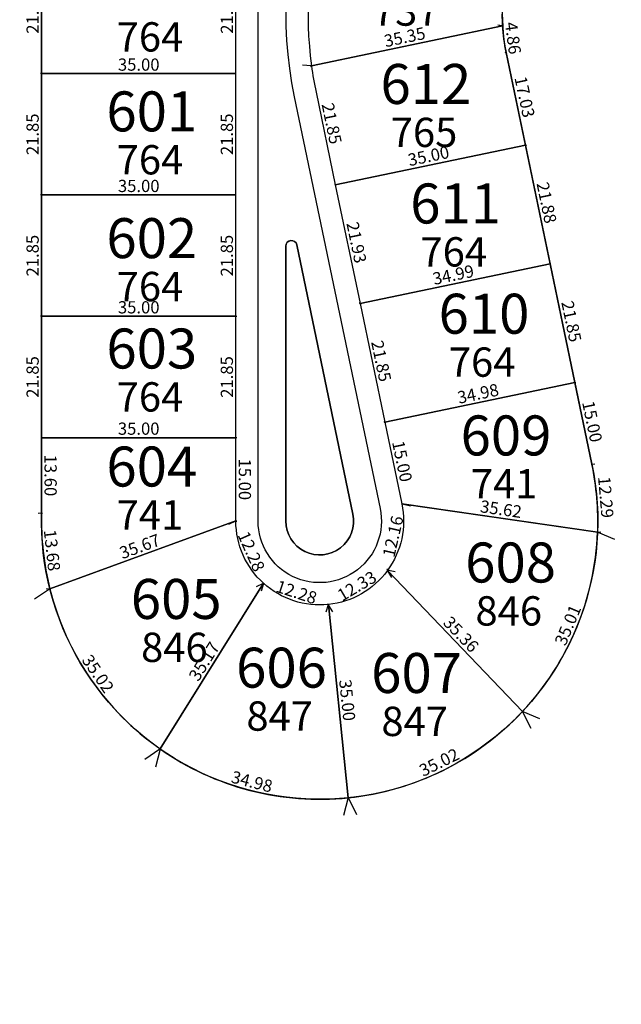
# Model space of a CAD drawing. Units: inches. Extents: x 54224 to 57528, y -66136 to -64581.
# Drawn here: x 55117 to 55225, y -65413 to -65235 of the extents above; entities that cross this region are included whole.
import ezdxf

# ---------------------------------------------------------------- set-up
doc = ezdxf.new("R2010")
doc.units = ezdxf.units.IN
doc.header["$MEASUREMENT"] = 0
doc.layers.get('Defpoints').update_dxf_attribs({"color": 122, "lineweight": 13})
doc.layers.add('area', color=7, linetype='Continuous', plot=False)
for name, color, linetype in [('AREA CALLES', 4, 'Continuous'), ('COTAS', 241, 'Continuous'), ('SC-base-area cada lote', 252, 'Continuous'), ('SC-base-boulevard', 150, 'Continuous'), ('SC-base-calles internas', 20, 'Continuous'), ('SC-base-lotes', 40, 'Continuous'), ('SC-base-nro de lote', 7, 'Continuous'), ('SC-base-Sup Lote', 4, 'Continuous')]:
    doc.layers.add(name, color=color, linetype=linetype)
doc.styles.add('sc completo base$0$referencias', font='ARIALN.TTF', dxfattribs={"height": 2})
doc.styles.get("Standard").update_dxf_attribs({"font": 'arial.ttf'})
doc.dimstyles.get("Standard").update_dxf_attribs({"dimtxt": 0.18, "dimasz": 0.18, "dimexe": 0.18, "dimexo": 0.0625, "dimgap": 0.09, "dimtad": 0, "dimtih": 1, "dimtoh": 1, "dimdec": 4, "dimzin": 0, "dimdsep": 46, "dimtxsty": 'Standard', "dimcen": 0.09, "dimadec": 0, "dimazin": 0, "dimtfac": 1, "dimtdec": 4, "dimtofl": 0, "dimtmove": 0, "dimatfit": 3, "dimfxl": 1, "dimtolj": 1, "dimtzin": 0, "dimarcsym": 0})

# ---------------------------------------------------------------- blocks, each defined once
blk = doc.blocks.new('*D11480')
at = {"layer": 'COTAS', "color": 0, "lineweight": -2, "transparency": 16777216}
for p, q in [((55120.96, -65223.28), (55120.84, -65223.28)), ((55120.96, -65245.13), (55120.84, -65245.13))]:
    blk.add_line(p, q, dxfattribs=at)
at = {"layer": 'Defpoints', "color": 0, "transparency": 16777216}
for p in [(55121.02, -65223.28), (55121.02, -65245.13), (55121.02, -65245.13)]:
    blk.add_point(p, dxfattribs=at)
at = {"layer": 'COTAS', "color": 0, "transparency": 16777216, "insert": (55119.4, -65234.21), "char_height": 2.2, "attachment_point": 5, "rotation": 89.9997}
blk.add_mtext('\\A1;21.85', dxfattribs=at)
blk = doc.blocks.new('_None')
blk = doc.blocks.new('*D11481')
at = {"layer": 'COTAS', "color": 0, "lineweight": -2, "transparency": 16777216}
for p, q in [((55155.96, -65223.28), (55155.84, -65223.28)), ((55155.96, -65245.13), (55155.84, -65245.13))]:
    blk.add_line(p, q, dxfattribs=at)
at = {"layer": 'Defpoints', "color": 0, "transparency": 16777216}
for p in [(55156.02, -65223.28), (55156.02, -65245.13), (55156.02, -65245.13)]:
    blk.add_point(p, dxfattribs=at)
at = {"layer": 'COTAS', "color": 0, "transparency": 16777216, "insert": (55154.4, -65234.21), "char_height": 2.2, "attachment_point": 5, "rotation": 90}
blk.add_mtext('\\A1;21.85', dxfattribs=at)
blk = doc.blocks.new('*D9087')
at = {"layer": 'COTAS', "color": 0, "lineweight": -2, "transparency": 16777216}
for p, q in [((55121.02, -65245.07), (55121.02, -65244.95)), ((55156.02, -65245.07), (55156.02, -65244.95))]:
    blk.add_line(p, q, dxfattribs=at)
at = {"layer": 'Defpoints', "color": 0, "transparency": 16777216}
for p in [(55121.02, -65245.13), (55156.02, -65245.13), (55156.02, -65245.13)]:
    blk.add_point(p, dxfattribs=at)
at = {"layer": 'COTAS', "color": 0, "transparency": 16777216, "insert": (55138.52, -65243.51), "char_height": 2.2, "attachment_point": 5}
blk.add_mtext('\\A1;35.00', dxfattribs=at)
blk = doc.blocks.new('*D11482')
at = {"layer": 'COTAS', "color": 0, "lineweight": -2, "transparency": 16777216}
for p, q in [((55120.96, -65245.13), (55120.84, -65245.13)), ((55120.96, -65266.98), (55120.84, -65266.98))]:
    blk.add_line(p, q, dxfattribs=at)
at = {"layer": 'Defpoints', "color": 0, "transparency": 16777216}
for p in [(55121.02, -65245.13), (55121.02, -65266.98), (55121.02, -65266.98)]:
    blk.add_point(p, dxfattribs=at)
at = {"layer": 'COTAS', "color": 0, "transparency": 16777216, "insert": (55119.4, -65256.06), "char_height": 2.2, "attachment_point": 5, "rotation": 90}
blk.add_mtext('\\A1;21.85', dxfattribs=at)
blk = doc.blocks.new('*D9088')
at = {"layer": 'COTAS', "color": 0, "lineweight": -2, "transparency": 16777216}
for p, q in [((55121.02, -65266.92), (55121.02, -65266.8)), ((55156.02, -65266.92), (55156.02, -65266.8))]:
    blk.add_line(p, q, dxfattribs=at)
at = {"layer": 'Defpoints', "color": 0, "transparency": 16777216}
for p in [(55121.02, -65266.98), (55156.02, -65266.98), (55156.02, -65266.98)]:
    blk.add_point(p, dxfattribs=at)
at = {"layer": 'COTAS', "color": 0, "transparency": 16777216, "insert": (55138.52, -65265.36), "char_height": 2.2, "attachment_point": 5}
blk.add_mtext('\\A1;35.00', dxfattribs=at)
blk = doc.blocks.new('*D9089')
at = {"layer": 'COTAS', "color": 0, "lineweight": -2, "transparency": 16777216}
for p, q in [((55155.96, -65245.13), (55155.84, -65245.13)), ((55155.96, -65266.98), (55155.84, -65266.98))]:
    blk.add_line(p, q, dxfattribs=at)
at = {"layer": 'Defpoints', "color": 0, "transparency": 16777216}
for p in [(55156.02, -65245.13), (55156.02, -65245.13), (55156.02, -65266.98)]:
    blk.add_point(p, dxfattribs=at)
at = {"layer": 'COTAS', "color": 0, "transparency": 16777216, "insert": (55154.4, -65256.06), "char_height": 2.2, "attachment_point": 5, "rotation": 90}
blk.add_mtext('\\A1;21.85', dxfattribs=at)
blk = doc.blocks.new('*D11483')
at = {"layer": 'COTAS', "color": 0, "lineweight": -2, "transparency": 16777216}
for p, q in [((55121.08, -65266.98), (55121.2, -65266.98)), ((55120.96, -65288.83), (55120.84, -65288.83))]:
    blk.add_line(p, q, dxfattribs=at)
at = {"layer": 'Defpoints', "color": 0, "transparency": 16777216}
for p in [(55121.02, -65266.98), (55121.02, -65288.83), (55121.02, -65288.83)]:
    blk.add_point(p, dxfattribs=at)
at = {"layer": 'COTAS', "color": 0, "transparency": 16777216, "insert": (55119.4, -65277.91), "char_height": 2.2, "attachment_point": 5, "rotation": 90}
blk.add_mtext('\\A1;21.85', dxfattribs=at)
blk = doc.blocks.new('*D11484')
at = {"layer": 'COTAS', "color": 0, "lineweight": -2, "transparency": 16777216}
for p, q in [((55155.96, -65266.98), (55155.84, -65266.98)), ((55155.96, -65288.83), (55155.84, -65288.83))]:
    blk.add_line(p, q, dxfattribs=at)
at = {"layer": 'Defpoints', "color": 0, "transparency": 16777216}
for p in [(55156.02, -65266.98), (55156.02, -65288.83), (55156.02, -65288.83)]:
    blk.add_point(p, dxfattribs=at)
at = {"layer": 'COTAS', "color": 0, "transparency": 16777216, "insert": (55154.4, -65277.91), "char_height": 2.2, "attachment_point": 5, "rotation": 90}
blk.add_mtext('\\A1;21.85', dxfattribs=at)
blk = doc.blocks.new('*D9090')
at = {"layer": 'COTAS', "color": 0, "lineweight": -2, "transparency": 16777216}
for p, q in [((55121.02, -65288.77), (55121.02, -65288.65)), ((55156.02, -65288.77), (55156.02, -65288.65))]:
    blk.add_line(p, q, dxfattribs=at)
at = {"layer": 'Defpoints', "color": 0, "transparency": 16777216}
for p in [(55121.02, -65288.83), (55121.02, -65288.83), (55156.02, -65288.83)]:
    blk.add_point(p, dxfattribs=at)
at = {"layer": 'COTAS', "color": 0, "transparency": 16777216, "insert": (55138.52, -65287.21), "char_height": 2.2, "attachment_point": 5}
blk.add_mtext('\\A1;35.00', dxfattribs=at)
blk = doc.blocks.new('*D9091')
at = {"layer": 'COTAS', "color": 0, "lineweight": -2, "transparency": 16777216}
for p, q in [((55120.96, -65288.83), (55120.84, -65288.83)), ((55121.08, -65310.68), (55121.2, -65310.68))]:
    blk.add_line(p, q, dxfattribs=at)
at = {"layer": 'Defpoints', "color": 0, "transparency": 16777216}
for p in [(55121.02, -65288.83), (55121.02, -65310.68), (55121.02, -65310.68)]:
    blk.add_point(p, dxfattribs=at)
at = {"layer": 'COTAS', "color": 0, "transparency": 16777216, "insert": (55119.4, -65299.76), "char_height": 2.2, "attachment_point": 5, "rotation": 90}
blk.add_mtext('\\A1;21.85', dxfattribs=at)
blk = doc.blocks.new('*D9092')
at = {"layer": 'COTAS', "color": 0, "lineweight": -2, "transparency": 16777216}
for p, q in [((55121.01, -65310.62), (55121.01, -65310.5)), ((55156.01, -65310.62), (55156.01, -65310.5))]:
    blk.add_line(p, q, dxfattribs=at)
at = {"layer": 'Defpoints', "color": 0, "transparency": 16777216}
for p in [(55121.01, -65310.68), (55156.01, -65310.68), (55156.01, -65310.68)]:
    blk.add_point(p, dxfattribs=at)
at = {"layer": 'COTAS', "color": 0, "transparency": 16777216, "insert": (55138.51, -65309.06), "char_height": 2.2, "attachment_point": 5}
blk.add_mtext('\\A1;35.00', dxfattribs=at)
blk = doc.blocks.new('*D9093')
at = {"layer": 'COTAS', "color": 0, "lineweight": -2, "transparency": 16777216}
for p, q in [((55156.07, -65288.83), (55156.2, -65288.83)), ((55156.07, -65310.68), (55156.2, -65310.68))]:
    blk.add_line(p, q, dxfattribs=at)
at = {"layer": 'Defpoints', "color": 0, "transparency": 16777216}
for p in [(55156.01, -65288.83), (55156.02, -65288.83), (55156.01, -65310.68)]:
    blk.add_point(p, dxfattribs=at)
at = {"layer": 'COTAS', "color": 0, "transparency": 16777216, "insert": (55154.4, -65299.76), "char_height": 2.2, "attachment_point": 5, "rotation": 90}
blk.add_mtext('\\A1;21.85', dxfattribs=at)
blk = doc.blocks.new('*D11485')
at = {"layer": 'COTAS', "color": 0, "lineweight": -2, "transparency": 16777216}
for p, q in [((55121.07, -65310.68), (55121.19, -65310.68)), ((55121.08, -65324.28), (55121.2, -65324.28))]:
    blk.add_line(p, q, dxfattribs=at)
at = {"layer": 'Defpoints', "color": 0, "transparency": 16777216}
for p in [(55121.01, -65310.68), (55121.02, -65324.28), (55121.02, -65324.28)]:
    blk.add_point(p, dxfattribs=at)
at = {"layer": 'COTAS', "color": 0, "transparency": 16777216, "insert": (55122.64, -65317.48), "char_height": 2.2, "attachment_point": 5, "rotation": 270.0413}
blk.add_mtext('\\A1;13.60', dxfattribs=at)
blk = doc.blocks.new('*D11486')
at = {"layer": 'COTAS', "color": 0, "lineweight": -2, "transparency": 16777216}
for p, q in [((55120.96, -65324.29), (55120.38, -65324.35)), ((55122.45, -65337.89), (55121.86, -65337.95))]:
    blk.add_line(p, q, dxfattribs=at)
at = {"layer": 'Defpoints', "color": 0, "transparency": 16777216}
for p in [(55121.02, -65324.28), (55122.04, -65337.93), (55122.51, -65337.88)]:
    blk.add_point(p, dxfattribs=at)
at = {"layer": 'COTAS', "color": 0, "transparency": 16777216, "insert": (55122.91, -65330.96), "char_height": 2.2, "attachment_point": 5, "rotation": 276.2431}
blk.add_mtext('\\A1;13.68', dxfattribs=at)
blk = doc.blocks.new('*D11487')
at = {"layer": 'COTAS', "color": 0, "lineweight": -2, "transparency": 16777216}
for p, q in [((55156.07, -65310.68), (55156.2, -65310.68)), ((55156.08, -65325.68), (55156.21, -65325.68))]:
    blk.add_line(p, q, dxfattribs=at)
at = {"layer": 'Defpoints', "color": 0, "transparency": 16777216}
for p in [(55156.01, -65310.68), (55156.02, -65325.68), (55156.03, -65325.68)]:
    blk.add_point(p, dxfattribs=at)
at = {"layer": 'COTAS', "color": 0, "transparency": 16777216, "insert": (55157.64, -65318.18), "char_height": 2.2, "attachment_point": 5, "rotation": 270.0374}
blk.add_mtext('\\A1;15.00', dxfattribs=at)
blk = doc.blocks.new('*D11488')
at = {"layer": 'COTAS', "color": 0, "lineweight": -2, "transparency": 16777216}
for p, q in [((55156.04, -65325.71), (55156.09, -65325.84)), ((55122.53, -65337.94), (55122.58, -65338.06))]:
    blk.add_line(p, q, dxfattribs=at)
at = {"layer": 'Defpoints', "color": 0, "transparency": 16777216}
for p in [(55156.02, -65325.66), (55122.51, -65337.88), (55122.51, -65337.9)]:
    blk.add_point(p, dxfattribs=at)
at = {"layer": 'COTAS', "color": 0, "transparency": 16777216, "insert": (55138.71, -65330.26), "char_height": 2.2, "attachment_point": 5, "rotation": 20.0442}
blk.add_mtext('\\A1;35.67', dxfattribs=at)
blk = doc.blocks.new('*D11489')
at = {"layer": 'COTAS', "color": 0, "lineweight": -2, "transparency": 16777216}
for p, q in [((55122.46, -65337.93), (55119.76, -65339.79)), ((55142.32, -65366.77), (55139.62, -65368.63))]:
    blk.add_line(p, q, dxfattribs=at)
at = {"layer": 'Defpoints', "color": 0, "transparency": 16777216}
for p in [(55122.51, -65337.9), (55142.37, -65366.73), (55139.77, -65368.53)]:
    blk.add_point(p, dxfattribs=at)
at = {"layer": 'COTAS', "color": 0, "transparency": 16777216, "insert": (55131.18, -65353.19), "char_height": 2.2, "attachment_point": 5, "rotation": 304.5525}
blk.add_mtext('\\A1;35.02', dxfattribs=at)
blk = doc.blocks.new('*D11490')
at = {"layer": 'COTAS', "color": 0, "lineweight": -2, "transparency": 16777216}
for p, q in [((55161.06, -65336.94), (55161.16, -65337)), ((55142.43, -65366.77), (55142.53, -65366.83))]:
    blk.add_line(p, q, dxfattribs=at)
at = {"layer": 'Defpoints', "color": 0, "transparency": 16777216}
for p in [(55161.01, -65336.9), (55161.01, -65336.9), (55142.37, -65366.73)]:
    blk.add_point(p, dxfattribs=at)
at = {"layer": 'COTAS', "color": 0, "transparency": 16777216, "insert": (55150.31, -65350.96), "char_height": 2.2, "attachment_point": 5, "rotation": 58.0053}
blk.add_mtext('\\A1;35.17', dxfattribs=at)
blk = doc.blocks.new('*D9094')
at = {"layer": 'COTAS', "color": 0, "lineweight": -2, "transparency": 16777216}
for p, q in [((55155.97, -65325.71), (55154.67, -65326.29)), ((55160.95, -65336.93), (55159.65, -65337.51))]:
    blk.add_line(p, q, dxfattribs=at)
at = {"layer": 'Defpoints', "color": 0, "transparency": 16777216}
for p in [(55156.03, -65325.68), (55154.83, -65326.21), (55161.01, -65336.9)]:
    blk.add_point(p, dxfattribs=at)
at = {"layer": 'COTAS', "color": 0, "transparency": 16777216, "insert": (55158.81, -65331.17), "char_height": 2.2, "attachment_point": 5, "rotation": 293.9521}
blk.add_mtext('\\A1;12.28', dxfattribs=at)
blk = doc.blocks.new('*D11491')
at = {"layer": 'COTAS', "color": 0, "lineweight": -2, "transparency": 16777216}
for p, q in [((55160.99, -65336.96), (55160.55, -65338.31)), ((55172.66, -65340.77), (55172.22, -65342.12))]:
    blk.add_line(p, q, dxfattribs=at)
at = {"layer": 'Defpoints', "color": 0, "transparency": 16777216}
for p in [(55161.01, -65336.9), (55172.28, -65341.95), (55172.68, -65340.71)]:
    blk.add_point(p, dxfattribs=at)
at = {"layer": 'COTAS', "color": 0, "transparency": 16777216, "insert": (55166.94, -65338.5), "char_height": 2.2, "attachment_point": 5, "rotation": 341.9189}
blk.add_mtext('\\A1;12.28', dxfattribs=at)
blk = doc.blocks.new('*D9095')
at = {"layer": 'COTAS', "color": 0, "lineweight": -2, "transparency": 16777216}
for p, q in [((55172.62, -65340.72), (55172.48, -65340.74)), ((55176.26, -65375.53), (55176.12, -65375.54))]:
    blk.add_line(p, q, dxfattribs=at)
at = {"layer": 'Defpoints', "color": 0, "transparency": 16777216}
for p in [(55172.68, -65340.71), (55176.3, -65375.52), (55176.32, -65375.52)]:
    blk.add_point(p, dxfattribs=at)
at = {"layer": 'COTAS', "color": 0, "transparency": 16777216, "insert": (55176.09, -65357.95), "char_height": 2.2, "attachment_point": 5, "rotation": 275.9658}
blk.add_mtext('\\A1;35.00', dxfattribs=at)
blk = doc.blocks.new('*D9096')
at = {"layer": 'COTAS', "color": 0, "lineweight": -2, "transparency": 16777216}
for p, q in [((55142.36, -65366.79), (55141.53, -65370.03)), ((55176.24, -65375.45), (55175.42, -65378.69))]:
    blk.add_line(p, q, dxfattribs=at)
at = {"layer": 'Defpoints', "color": 0, "transparency": 16777216}
for p in [(55142.37, -65366.73), (55141.58, -65369.86), (55176.26, -65375.39)]:
    blk.add_point(p, dxfattribs=at)
at = {"layer": 'COTAS', "color": 0, "transparency": 16777216, "insert": (55158.92, -65372.61), "char_height": 2.2, "attachment_point": 5, "rotation": 345.666}
blk.add_mtext('\\A1;34.98', dxfattribs=at)
blk = doc.blocks.new('*D9097')
at = {"layer": 'COTAS', "color": 0, "lineweight": -2, "transparency": 16777216}
for p, q in [((55207.68, -65360.04), (55209.13, -65362.97)), ((55176.3, -65375.59), (55177.75, -65378.51))]:
    blk.add_line(p, q, dxfattribs=at)
at = {"layer": 'Defpoints', "color": 0, "transparency": 16777216}
for p in [(55207.66, -65359.99), (55209.05, -65362.81), (55176.27, -65375.53)]:
    blk.add_point(p, dxfattribs=at)
at = {"layer": 'COTAS', "color": 0, "transparency": 16777216, "insert": (55192.64, -65369.13), "char_height": 2.2, "attachment_point": 5, "rotation": 26.3447}
blk.add_mtext('\\A1;35.02', dxfattribs=at)
blk = doc.blocks.new('*D11492')
at = {"layer": 'COTAS', "color": 0, "lineweight": -2, "transparency": 16777216}
for p, q in [((55183.36, -65334.65), (55184.05, -65335.83)), ((55172.73, -65340.9), (55173.42, -65342.07))]:
    blk.add_line(p, q, dxfattribs=at)
at = {"layer": 'Defpoints', "color": 0, "transparency": 16777216}
for p in [(55183.33, -65334.6), (55183.96, -65335.67), (55172.69, -65340.85)]:
    blk.add_point(p, dxfattribs=at)
at = {"layer": 'COTAS', "color": 0, "transparency": 16777216, "insert": (55177.82, -65337.39), "char_height": 2.2, "attachment_point": 5, "rotation": 30.4352}
blk.add_mtext('\\A1;12.33', dxfattribs=at)
blk = doc.blocks.new('*D9098')
at = {"layer": 'COTAS', "color": 0, "lineweight": -2, "transparency": 16777216}
for p, q in [((55185.98, -65322.61), (55187.45, -65322.95)), ((55183.24, -65334.46), (55184.71, -65334.8))]:
    blk.add_line(p, q, dxfattribs=at)
at = {"layer": 'Defpoints', "color": 0, "transparency": 16777216}
for p in [(55185.92, -65322.6), (55187.28, -65322.91), (55183.18, -65334.45)]:
    blk.add_point(p, dxfattribs=at)
at = {"layer": 'COTAS', "color": 0, "transparency": 16777216, "insert": (55184.33, -65328.47), "char_height": 2.2, "attachment_point": 5, "rotation": 76.9867}
blk.add_mtext('\\A1;12.16', dxfattribs=at)
blk = doc.blocks.new('*D9099')
at = {"layer": 'COTAS', "color": 0, "lineweight": -2, "transparency": 16777216}
for p, q in [((55221.24, -65327.71), (55224.26, -65328.98)), ((55207.7, -65360), (55210.72, -65361.27))]:
    blk.add_line(p, q, dxfattribs=at)
at = {"layer": 'Defpoints', "color": 0, "transparency": 16777216}
for p in [(55221.18, -65327.69), (55207.65, -65359.98), (55210.56, -65361.2)]:
    blk.add_point(p, dxfattribs=at)
at = {"layer": 'COTAS', "color": 0, "transparency": 16777216, "insert": (55215.83, -65344.43), "char_height": 2.2, "attachment_point": 5, "rotation": 67.2599}
blk.add_mtext('\\A1;35.01', dxfattribs=at)
blk = doc.blocks.new('*D9100')
at = {"layer": 'COTAS', "color": 0, "lineweight": -2, "transparency": 16777216}
for p, q in [((55183.23, -65334.4), (55183.31, -65334.32)), ((55207.69, -65359.93), (55207.78, -65359.85))]:
    blk.add_line(p, q, dxfattribs=at)
at = {"layer": 'Defpoints', "color": 0, "transparency": 16777216}
for p in [(55183.18, -65334.45), (55183.18, -65334.45), (55207.65, -65359.98)]:
    blk.add_point(p, dxfattribs=at)
at = {"layer": 'COTAS', "color": 0, "transparency": 16777216, "insert": (55196.59, -65346.09), "char_height": 2.2, "attachment_point": 5, "rotation": 313.7785}
blk.add_mtext('\\A1;35.36', dxfattribs=at)
blk = doc.blocks.new('*D11493')
at = {"layer": 'COTAS', "color": 0, "lineweight": -2, "transparency": 16777216}
for p, q in [((55185.93, -65322.54), (55185.95, -65322.42)), ((55221.19, -65327.63), (55221.21, -65327.51))]:
    blk.add_line(p, q, dxfattribs=at)
at = {"layer": 'Defpoints', "color": 0, "transparency": 16777216}
for p in [(55185.92, -65322.6), (55221.18, -65327.69), (55221.18, -65327.69)]:
    blk.add_point(p, dxfattribs=at)
at = {"layer": 'COTAS', "color": 0, "transparency": 16777216, "insert": (55203.78, -65323.54), "char_height": 2.2, "attachment_point": 5, "rotation": 351.7838}
blk.add_mtext('\\A1;35.62', dxfattribs=at)
blk = doc.blocks.new('*D11494')
at = {"layer": 'COTAS', "color": 0, "lineweight": -2, "transparency": 16777216}
for p, q in [((55182.92, -65307.9), (55183.03, -65307.88)), ((55185.98, -65322.59), (55186.1, -65322.56))]:
    blk.add_line(p, q, dxfattribs=at)
at = {"layer": 'Defpoints', "color": 0, "transparency": 16777216}
for p in [(55182.86, -65307.92), (55182.86, -65307.92), (55185.92, -65322.6)]:
    blk.add_point(p, dxfattribs=at)
at = {"layer": 'COTAS', "color": 0, "transparency": 16777216, "insert": (55185.98, -65314.93), "char_height": 2.2, "attachment_point": 5, "rotation": 281.7838}
blk.add_mtext('\\A1;15.00', dxfattribs=at)
blk = doc.blocks.new('*D11495')
at = {"layer": 'COTAS', "color": 0, "lineweight": -2, "transparency": 16777216}
for p, q in [((55217.17, -65300.76), (55217.28, -65300.73)), ((55220.22, -65315.44), (55220.34, -65315.41))]:
    blk.add_line(p, q, dxfattribs=at)
at = {"layer": 'Defpoints', "color": 0, "transparency": 16777216}
for p in [(55217.1, -65300.77), (55220.16, -65315.45), (55220.16, -65315.45)]:
    blk.add_point(p, dxfattribs=at)
at = {"layer": 'COTAS', "color": 0, "transparency": 16777216, "insert": (55220.22, -65307.78), "char_height": 2.2, "attachment_point": 5, "rotation": 281.7692}
blk.add_mtext('\\A1;15.00', dxfattribs=at)
blk = doc.blocks.new('*D11496')
at = {"layer": 'COTAS', "color": 0, "lineweight": -2, "transparency": 16777216}
for p, q in [((55220.23, -65315.45), (55220.71, -65315.41)), ((55221.26, -65327.69), (55221.74, -65327.65))]:
    blk.add_line(p, q, dxfattribs=at)
at = {"layer": 'Defpoints', "color": 0, "transparency": 16777216}
for p in [(55220.16, -65315.45), (55221.2, -65327.69), (55221.57, -65327.66)]:
    blk.add_point(p, dxfattribs=at)
at = {"layer": 'COTAS', "color": 0, "transparency": 16777216, "insert": (55222.67, -65321.4), "char_height": 2.2, "attachment_point": 5, "rotation": 274.8344}
blk.add_mtext('\\A1;12.29', dxfattribs=at)
blk = doc.blocks.new('*D9101')
at = {"layer": 'COTAS', "color": 0, "lineweight": -2, "transparency": 16777216}
for p, q in [((55217.09, -65300.72), (55217.07, -65300.6)), ((55182.84, -65307.85), (55182.82, -65307.73))]:
    blk.add_line(p, q, dxfattribs=at)
at = {"layer": 'Defpoints', "color": 0, "transparency": 16777216}
for p in [(55217.11, -65300.78), (55217.11, -65300.78), (55182.86, -65307.92)]:
    blk.add_point(p, dxfattribs=at)
at = {"layer": 'COTAS', "color": 0, "transparency": 16777216, "insert": (55199.65, -65302.75), "char_height": 2.2, "attachment_point": 5, "rotation": 11.7692}
blk.add_mtext('\\A1;34.98', dxfattribs=at)
blk = doc.blocks.new('*D9102')
at = {"layer": 'COTAS', "color": 0, "lineweight": -2, "transparency": 16777216}
for p, q in [((55178.33, -65286.54), (55178.21, -65286.57)), ((55182.82, -65307.92), (55182.69, -65307.95))]:
    blk.add_line(p, q, dxfattribs=at)
at = {"layer": 'Defpoints', "color": 0, "transparency": 16777216}
for p in [(55178.38, -65286.53), (55178.4, -65286.53), (55182.88, -65307.91)]:
    blk.add_point(p, dxfattribs=at)
at = {"layer": 'COTAS', "color": 0, "transparency": 16777216, "insert": (55182.21, -65296.89), "char_height": 2.2, "attachment_point": 5, "rotation": 281.8534}
blk.add_mtext('\\A1;21.85', dxfattribs=at)
blk = doc.blocks.new('*D9103')
at = {"layer": 'COTAS', "color": 0, "lineweight": -2, "transparency": 16777216}
for p, q in [((55212.6, -65279.39), (55212.48, -65279.42)), ((55217.04, -65300.79), (55216.92, -65300.81))]:
    blk.add_line(p, q, dxfattribs=at)
at = {"layer": 'Defpoints', "color": 0, "transparency": 16777216}
for p in [(55212.66, -65279.38), (55217.1, -65300.78), (55217.1, -65300.78)]:
    blk.add_point(p, dxfattribs=at)
at = {"layer": 'COTAS', "color": 0, "transparency": 16777216, "insert": (55216.47, -65289.75), "char_height": 2.2, "attachment_point": 5, "rotation": 281.7415}
blk.add_mtext('\\A1;21.85', dxfattribs=at)
blk = doc.blocks.new('*D9104')
at = {"layer": 'COTAS', "color": 0, "lineweight": -2, "transparency": 16777216}
for p, q in [((55212.64, -65279.35), (55212.61, -65279.22)), ((55178.38, -65286.46), (55178.36, -65286.33))]:
    blk.add_line(p, q, dxfattribs=at)
at = {"layer": 'Defpoints', "color": 0, "transparency": 16777216}
for p in [(55212.65, -65279.41), (55178.39, -65286.51), (55178.4, -65286.53)]:
    blk.add_point(p, dxfattribs=at)
at = {"layer": 'COTAS', "color": 0, "transparency": 16777216, "insert": (55195.19, -65281.36), "char_height": 2.2, "attachment_point": 5, "rotation": 11.7319}
blk.add_mtext('\\A1;34.99', dxfattribs=at)
blk = doc.blocks.new('*D9105')
at = {"layer": 'COTAS', "color": 0, "lineweight": -2, "transparency": 16777216}
for p, q in [((55173.99, -65265.12), (55174.11, -65265.1)), ((55178.47, -65286.59), (55178.59, -65286.57))]:
    blk.add_line(p, q, dxfattribs=at)
at = {"layer": 'Defpoints', "color": 0, "transparency": 16777216}
for p in [(55173.93, -65265.14), (55173.93, -65265.14), (55178.41, -65286.6)]:
    blk.add_point(p, dxfattribs=at)
at = {"layer": 'COTAS', "color": 0, "transparency": 16777216, "insert": (55177.76, -65275.54), "char_height": 2.2, "attachment_point": 5, "rotation": 281.7838}
blk.add_mtext('\\A1;21.93', dxfattribs=at)
blk = doc.blocks.new('*D9106')
at = {"layer": 'COTAS', "color": 0, "lineweight": -2, "transparency": 16777216}
for p, q in [((55208.13, -65258), (55208.02, -65258.03)), ((55212.59, -65279.42), (55212.48, -65279.45))]:
    blk.add_line(p, q, dxfattribs=at)
at = {"layer": 'Defpoints', "color": 0, "transparency": 16777216}
for p in [(55208.2, -65257.99), (55212.65, -65279.41), (55212.65, -65279.41)]:
    blk.add_point(p, dxfattribs=at)
at = {"layer": 'COTAS', "color": 0, "transparency": 16777216, "insert": (55212.01, -65268.37), "char_height": 2.2, "attachment_point": 5, "rotation": 281.758}
blk.add_mtext('\\A1;21.88', dxfattribs=at)
blk = doc.blocks.new('*D11497')
at = {"layer": 'COTAS', "color": 0, "lineweight": -2, "transparency": 16777216}
for p, q in [((55208.18, -65257.94), (55208.16, -65257.82)), ((55173.92, -65265.08), (55173.9, -65264.95))]:
    blk.add_line(p, q, dxfattribs=at)
at = {"layer": 'Defpoints', "color": 0, "transparency": 16777216}
for p in [(55208.19, -65258), (55173.93, -65265.13), (55173.93, -65265.14)]:
    blk.add_point(p, dxfattribs=at)
at = {"layer": 'COTAS', "color": 0, "transparency": 16777216, "insert": (55190.73, -65259.97), "char_height": 2.2, "attachment_point": 5, "rotation": 11.7627}
blk.add_mtext('\\A1;35.00', dxfattribs=at)
blk = doc.blocks.new('*D9107')
at = {"layer": 'COTAS', "color": 0, "lineweight": -2, "transparency": 16777216}
for p, q in [((55169.53, -65243.73), (55169.65, -65243.71)), ((55173.99, -65265.12), (55174.11, -65265.1))]:
    blk.add_line(p, q, dxfattribs=at)
at = {"layer": 'Defpoints', "color": 0, "transparency": 16777216}
for p in [(55169.47, -65243.75), (55169.47, -65243.75), (55173.93, -65265.14)]:
    blk.add_point(p, dxfattribs=at)
at = {"layer": 'COTAS', "color": 0, "transparency": 16777216, "insert": (55173.29, -65254.11), "char_height": 2.2, "attachment_point": 5, "rotation": 281.7838}
blk.add_mtext('\\A1;21.85', dxfattribs=at)
blk = doc.blocks.new('*D11498')
at = {"layer": 'COTAS', "color": 0, "lineweight": -2, "transparency": 16777216}
for p, q in [((55204.02, -65236.53), (55203.84, -65236.56)), ((55204.66, -65241.35), (55204.48, -65241.37))]:
    blk.add_line(p, q, dxfattribs=at)
at = {"layer": 'Defpoints', "color": 0, "transparency": 16777216}
for p in [(55204.08, -65236.53), (55204.66, -65241.35), (55204.72, -65241.34)]:
    blk.add_point(p, dxfattribs=at)
at = {"layer": 'COTAS', "color": 0, "transparency": 16777216, "insert": (55205.95, -65238.73), "char_height": 2.2, "attachment_point": 5, "rotation": 277.5951}
blk.add_mtext('\\A1;4.86', dxfattribs=at)
blk = doc.blocks.new('*D9108')
at = {"layer": 'COTAS', "color": 0, "lineweight": -2, "transparency": 16777216}
for p, q in [((55204.7, -65241.34), (55204.86, -65241.3)), ((55208.25, -65257.99), (55208.42, -65257.95))]:
    blk.add_line(p, q, dxfattribs=at)
at = {"layer": 'Defpoints', "color": 0, "transparency": 16777216}
for p in [(55204.63, -65241.35), (55208.19, -65258), (55208.24, -65257.99)]:
    blk.add_point(p, dxfattribs=at)
at = {"layer": 'COTAS', "color": 0, "transparency": 16777216, "insert": (55208.05, -65249.33), "char_height": 2.2, "attachment_point": 5, "rotation": 282.0662}
blk.add_mtext('\\A1;17.03', dxfattribs=at)
blk = doc.blocks.new('*D9109')
at = {"layer": 'COTAS', "color": 0, "lineweight": -2, "transparency": 16777216}
for p, q in [((55204.09, -65236.59), (55204.12, -65236.7)), ((55169.48, -65243.81), (55169.51, -65243.92))]:
    blk.add_line(p, q, dxfattribs=at)
at = {"layer": 'Defpoints', "color": 0, "transparency": 16777216}
for p in [(55204.08, -65236.53), (55169.47, -65243.75), (55169.47, -65243.75)]:
    blk.add_point(p, dxfattribs=at)
at = {"layer": 'COTAS', "color": 0, "transparency": 16777216, "insert": (55186.44, -65238.55), "char_height": 2.2, "attachment_point": 5, "rotation": 11.7838}
blk.add_mtext('\\A1;35.35', dxfattribs=at)
blk = doc.blocks.new('*D11499')
at = {"layer": 'COTAS', "color": 0, "lineweight": -2, "transparency": 16777216}
for p, q in [((55171.63, -65215.6), (55170.05, -65215.48)), ((55169.58, -65243.74), (55168, -65243.62))]:
    blk.add_line(p, q, dxfattribs=at)
at = {"layer": 'Defpoints', "color": 0, "transparency": 16777216}
for p in [(55170.23, -65215.49), (55171.7, -65215.6), (55169.64, -65243.74)]:
    blk.add_point(p, dxfattribs=at)
at = {"layer": 'COTAS', "color": 0, "transparency": 16777216, "insert": (55167.58, -65229.45), "char_height": 2.2, "attachment_point": 5, "rotation": 85.8287}
blk.add_mtext('\\A1;28.21', dxfattribs=at)
blk = doc.blocks.new('*D9110')
at = {"layer": 'COTAS', "color": 0, "lineweight": -2, "transparency": 16777216}
for p, q in [((55206.01, -65223.02), (55205.19, -65222.9)), ((55204.02, -65236.52), (55203.2, -65236.4))]:
    blk.add_line(p, q, dxfattribs=at)
at = {"layer": 'Defpoints', "color": 0, "transparency": 16777216}
for p in [(55205.37, -65222.92), (55206.07, -65223.03), (55204.08, -65236.53)]:
    blk.add_point(p, dxfattribs=at)
at = {"layer": 'COTAS', "color": 0, "transparency": 16777216, "insert": (55202.77, -65229.44), "char_height": 2.2, "attachment_point": 5, "rotation": 81.6192}
blk.add_mtext('\\A1;13.65', dxfattribs=at)

msp = doc.modelspace()

# ---------------------------------------------------------------- linework, layer by layer
at = {"layer": 'area'}
for points in [[(55443.31131, -64961.80174), (55352.98213, -64961.80174, 0.414213562), (55322.98213, -64991.80174), (55322.98213, -64999.75861, -0.718249841), (55214.04037, -65037.22161), (55209.76667, -65032.75415, 1.134824781), (54998.30209, -65269.52825, -0.256437007), (55116.01122, -65483.95709, -0.256442645), (54998.29229, -65698.38593, 1.109640061)], [(55227.3709, -65550.27611, -0.122478075), (55211.55077, -65483.95709, -0.122478075), (55227.3709, -65417.63807, -0.067466597), (55249.19172, -65386.59218, 0.046383396), (55259.12804, -65371.65769, 0.124226729), (55270.7292, -65325.68478), (55270.739, -65234.53611, 1.108366272), (55204.72232, -65241.34037), (55220.16345, -65315.45158, -1.124211309), (55121.02101, -65324.28367), (55121.02101, -65137.73261, 1.182509527), (55058.78643, -65148.21449), (55067.66552, -65173.82592, -1), (54989.24456, -65201.01328), (54980.36546, -65175.40184, -0.919138026), (55189.82386, -65082.38113, 0.253880363), (55245.99778, -65118.49668, -0.422776482), (55354.84259, -65224.21436), (55353.739, -65265.27934, 0.414213562), (55383.739, -65295.27934)]]:
    msp.add_lwpolyline(points, format="xyb", dxfattribs=at)
at = {"layer": 'AREA CALLES'}
msp.add_lwpolyline([(55166.99994, -65275.97289), (55177.11033, -65324.4372, -1.108507435), (55165.02101, -65325.68478), (55165.02101, -65276.17711, -0.902113931)], format="xyb", close=True, dxfattribs=at)
at = {"layer": 'SC-base-area cada lote', "ltscale": 0.1}
for points in [[(55206.06934, -65223.0268), (55171.6956, -65215.60174, 0.104196036), (55169.6396, -65243.71159), (55204.08046, -65236.52671, -0.103355919)], [(55206.06934, -65223.0268), (55171.6956, -65215.60174, 0.104196036), (55169.6396, -65243.71159), (55204.08046, -65236.52671, -0.103355919)], [(55204.72232, -65241.34037, -0.036442277), (55204.08046, -65236.52671), (55169.6396, -65243.71159, 0.017760411), (55170.46166, -65248.49629), (55173.93302, -65265.13632), (55208.19119, -65257.98954)], [(55204.72232, -65241.34037, -0.036442277), (55204.08046, -65236.52671), (55169.6396, -65243.71159, 0.017760411), (55170.46166, -65248.49629), (55173.93302, -65265.13632), (55208.19119, -65257.98954)], [(55217.10471, -65300.77084), (55182.85738, -65307.91535), (55185.92066, -65322.59923), (55221.19881, -65327.6931, 0.059921625), (55220.16345, -65315.45158)], [(55217.10471, -65300.77084), (55182.85738, -65307.91535), (55185.92066, -65322.59923), (55221.19881, -65327.6931, 0.059921625), (55220.16345, -65315.45158)], [(55156.02101, -65325.68478), (55156.02101, -65310.68478), (55121.02101, -65310.68478), (55121.02101, -65324.28367, 0.06857078), (55122.50864, -65337.88228)], [(55156.02101, -65325.68478), (55156.02101, -65310.68478), (55121.02101, -65310.68478), (55121.02101, -65324.28367, 0.06857078), (55122.50864, -65337.88228)], [(55185.92066, -65322.59923, -0.212310062), (55183.32832, -65334.60021), (55207.64654, -65359.97807, 0.180345536), (55221.17933, -65327.69028)], [(55185.92066, -65322.59923, -0.212310062), (55183.32832, -65334.60021), (55207.64654, -65359.97807, 0.180345536), (55221.17933, -65327.69028)], [(55183.32832, -65334.60021, -0.21231005), (55172.68101, -65340.71399), (55176.27361, -65375.5271, 0.180376584), (55207.64654, -65359.97807)], [(55183.32832, -65334.60021, -0.21231005), (55172.68101, -65340.71399), (55176.27361, -65375.5271, 0.180376584), (55207.64654, -65359.97807)], [(55172.68101, -65340.71399, -0.212310035), (55161.00954, -65336.90343), (55142.37291, -65366.73437, 0.18041868), (55176.27361, -65375.5271)], [(55172.68101, -65340.71399, -0.212310035), (55161.00954, -65336.90343), (55142.37291, -65366.73437, 0.18041868), (55176.27361, -65375.5271)]]:
    msp.add_lwpolyline(points, format="xyb", close=True, dxfattribs=at)
for points in [[(55156.02101, -65223.28354), (55121.02101, -65223.28354), (55121.02101, -65245.13385), (55156.02101, -65245.13385)], [(55156.02101, -65223.28354), (55121.02101, -65223.28354), (55121.02101, -65245.13385), (55156.02101, -65245.13385)], [(55156.02101, -65245.13385), (55121.02101, -65245.13385), (55121.02101, -65266.98416), (55156.02101, -65266.98416)], [(55156.02101, -65245.13385), (55121.02101, -65245.13385), (55121.02101, -65266.98416), (55156.02101, -65266.98416)], [(55208.19119, -65257.98954), (55173.93302, -65265.13632), (55178.3952, -65286.52583), (55212.64795, -65279.38019)], [(55208.19119, -65257.98954), (55173.93302, -65265.13632), (55178.3952, -65286.52583), (55212.64795, -65279.38019)], [(55156.02101, -65266.98416), (55121.02101, -65266.98416), (55121.02101, -65288.83447), (55156.02101, -65288.83447)], [(55156.02101, -65266.98416), (55121.02101, -65266.98416), (55121.02101, -65288.83447), (55156.02101, -65288.83447)], [(55212.64795, -65279.38019), (55178.3952, -65286.52583), (55182.85738, -65307.91535), (55217.10471, -65300.77084)], [(55212.64795, -65279.38019), (55178.3952, -65286.52583), (55182.85738, -65307.91535), (55217.10471, -65300.77084)], [(55156.02101, -65288.83447), (55121.02101, -65288.83447), (55121.02101, -65310.68478), (55156.02101, -65310.68478)], [(55156.02101, -65288.83447), (55121.02101, -65288.83447), (55121.02101, -65310.68478), (55156.02101, -65310.68478)]]:
    msp.add_lwpolyline(points, close=True, dxfattribs=at)
msp.add_lwpolyline([(55156.02101, -65325.68478), (55122.50864, -65337.88228, 0.180455008), (55142.37291, -65366.73437), (55161.00954, -65336.90343, -0.212310021), (55156.02101, -65325.68478, 0.088010451)], format="xyb", dxfattribs=at)
msp.add_lwpolyline([(55156.02101, -65325.68478), (55122.50864, -65337.88228, 0.180455008), (55142.37291, -65366.73437), (55161.00954, -65336.90343, -0.212310021), (55156.02101, -65325.68478, 0.088010451)], format="xyb", dxfattribs=at)
at = {"layer": 'SC-base-boulevard', "ltscale": 0.1}
for points in [[(55165.02101, -65325.68478, 1.108507435), (55177.11033, -65324.4372), (55166.99994, -65275.97289, 0.902113931), (55165.02101, -65276.17711)], [(55177.11033, -65324.4372, -1.108507435), (55165.02101, -65325.68478), (55165.02101, -65276.17711, -0.902113931), (55166.99994, -65275.97289)]]:
    msp.add_lwpolyline(points, format="xyb", close=True, dxfattribs=at)
at = {"layer": 'SC-base-calles internas', "ltscale": 0.1}
msp.add_lwpolyline([(55275.45351, -65513.72333), (55266.07603, -65497.4655, -0.131546982), (55264.6046, -65491.96946), (55264.6046, -65483.95709), (55264.6046, -65475.94472, -0.131546982), (55266.07603, -65470.44867), (55275.45351, -65454.19084, 0.131546982), (55276.25611, -65451.193), (55276.25611, -65419.04458, -0.173624581), (55278.75592, -65412.06268, 0.048243808), (55293.45841, -65390.16244, 0.124226729), (55309.7292, -65325.68478), (55309.739, -65234.54389, 1.108567324), (55166.54596, -65249.31317), (55182.00496, -65323.41611, -1.108507435), (55160.02101, -65325.68478), (55160.02101, -65137.73261, 1.182509527)], format="xyb", dxfattribs=at)
at = {"layer": 'SC-base-lotes', "ltscale": 0.1}
for p, q in [((55169.6396, -65243.71159), (55204.08046, -65236.52671)), ((55156.02101, -65245.13385), (55121.02101, -65245.13385)), ((55173.93302, -65265.13632), (55208.19541, -65257.98866)), ((55156.02101, -65266.98416), (55121.02101, -65266.98416)), ((55178.3952, -65286.52584), (55212.65758, -65279.37818)), ((55156.02101, -65288.83447), (55121.02101, -65288.83447)), ((55182.85738, -65307.91535), (55217.10471, -65300.77084)), ((55156.01122, -65310.68478), (55121.01122, -65310.68478)), ((55185.92066, -65322.59923), (55221.19881, -65327.6931)), ((55156.02101, -65325.68478), (55122.50864, -65337.88228)), ((55183.32832, -65334.60021), (55207.65643, -65359.98839)), ((55161.00954, -65336.90343), (55142.37291, -65366.73437)), ((55172.68101, -65340.71399), (55176.27382, -65375.5291))]:
    msp.add_line(p, q, dxfattribs=at)

# ---------------------------------------------------------------- texts
at = {"layer": 'SC-base-nro de lote', "ltscale": 0.1, "char_height": 7.2, "width": 17.8952509, "attachment_point": 1, "style": 'sc completo base$0$referencias'}
for s, insert in [('612', (55182.07597, -65243.40053)), ('601', (55132.69675, -65248.3372)), ('611', (55187.43461, -65264.91897)), ('602', (55132.69675, -65271.1601)), ('610', (55192.54309, -65284.76562)), ('603', (55132.69675, -65291.03175)), ('609', (55196.50598, -65306.68187)), ('604', (55132.69675, -65312.28066)), ('608', (55197.3352, -65329.56192)), ('605', (55137.09569, -65336.12152)), ('606', (55156.06535, -65348.49382)), ('607', (55180.39601, -65349.45501))]:
    msp.add_mtext(s, dxfattribs=dict(at, insert=insert))
at = {"layer": 'SC-base-Sup Lote', "ltscale": 0.1, "char_height": 5.28, "width": 17.8952509, "attachment_point": 1, "style": 'sc completo base$0$referencias'}
for s, insert in [('737', (55180.7052, -65231.2321)), ('764', (55134.54375, -65235.88196)), ('765', (55183.92297, -65253.0696)), ('764', (55134.54375, -65258.00627)), ('764', (55189.28161, -65274.58804)), ('764', (55134.54375, -65280.82917)), ('764', (55194.39009, -65294.43469)), ('764', (55134.54375, -65300.70082)), ('741', (55198.35298, -65316.35094)), ('741', (55134.54375, -65321.94973)), ('846', (55199.1822, -65339.23099)), ('846', (55138.94269, -65345.79059)), ('847', (55157.91235, -65358.16289)), ('847', (55182.24301, -65359.12408))]:
    msp.add_mtext(s, dxfattribs=dict(at, insert=insert))

# ---------------------------------------------------------------- dimensions: what is measured, and where the dimension line sits
at = {"layer": 'COTAS'}
for p1, p2, distance, picture, middle in [((55169.64343, -65243.7398), (55171.6956, -65215.60174), 1.47131, '*D11499', (55167.58314, -65229.44567)), ((55204.08046, -65236.52671), (55206.06933, -65223.0268), 0.70518, '*D9110', (55202.77058, -65229.43727)), ((55121.02114, -65223.28356), (55121.02101, -65245.13385), -0.00006, '*D11480', (55119.39775, -65234.2087)), ((55156.02101, -65223.28354), (55156.02101, -65245.13385), 0, '*D11481', (55154.39775, -65234.2087)), ((55204.08046, -65236.52671), (55169.47084, -65243.7468), 0, '*D9109', (55186.444, -65238.54697)), ((55121.02101, -65245.13422), (55156.02101, -65245.13422), 0.00037, '*D9087', (55138.52101, -65243.50984)), ((55204.63461, -65241.35206), (55208.19382, -65258.00215), 0.05001, '*D9108', (55208.05125, -65249.32717)), ((55173.93302, -65265.13632), (55169.47084, -65243.7468), 0, '*D9107', (55173.29098, -65254.11006)), ((55121.02101, -65245.13348), (55121.02101, -65266.98416), 0, '*D11482', (55119.39775, -65256.05882)), ((55156.02101, -65266.98416), (55156.02101, -65245.13422), 0, '*D9089', (55154.39775, -65256.05919)), ((55208.19382, -65258.00215), (55173.93302, -65265.13632), -0.00644, '*D11497', (55190.73104, -65259.97302)), ((55208.19541, -65257.98866), (55212.65441, -65279.41122), -0.00216, '*D9106', (55212.012, -65268.3696)), ((55121.02101, -65266.98416), (55156.02101, -65266.98416), 0, '*D9088', (55138.52101, -65265.36015)), ((55178.41135, -65286.60325), (55173.93302, -65265.13632), 0, '*D9105', (55177.76197, -65275.53813)), ((55121.02101, -65266.98416), (55121.02101, -65288.83447), 0, '*D11483', (55119.39775, -65277.90931)), ((55156.02101, -65266.98416), (55156.02101, -65288.83447), 0, '*D11484', (55154.39775, -65277.90931)), ((55212.65441, -65279.41122), (55178.3952, -65286.52583), -0.01585, '*D9104', (55195.19137, -65281.36293)), ((55212.65758, -65279.37818), (55217.10489, -65300.77546), -0.00454, '*D9103', (55216.46609, -65289.74742)), ((55156.02101, -65288.83447), (55121.02101, -65288.83447), 0, '*D9090', (55138.52101, -65287.21046)), ((55182.88337, -65307.90993), (55178.3952, -65286.52584), 0.01327, '*D9102', (55182.21494, -65296.88718)), ((55121.02101, -65288.83447), (55121.02101, -65310.68478), 0, '*D9091', (55119.39775, -65299.75962)), ((55156.01122, -65310.68478), (55156.01122, -65288.83447), -0.0098, '*D9093', (55154.39775, -65299.75962)), ((55182.85738, -65307.91535), (55217.10652, -65300.77952), 0.00443, '*D9101', (55199.64979, -65302.75323)), ((55217.10471, -65300.77084), (55220.16345, -65315.45158), 0, '*D11495', (55220.22321, -65307.78011)), ((55121.01122, -65310.68478), (55156.01122, -65310.68478), 0, '*D9092', (55138.51122, -65309.06077)), ((55185.92066, -65322.59923), (55182.85738, -65307.91535), 0, '*D11494', (55185.97807, -65314.92579)), ((55121.01122, -65310.68478), (55121.02101, -65324.28367), 0, '*D11485', (55122.64013, -65317.48305)), ((55156.01122, -65310.68478), (55156.02101, -65325.68478), 0.0049, '*D11487', (55157.64428, -65318.18371)), ((55220.16345, -65315.45158), (55221.19881, -65327.6931), 0.36807, '*D11496', (55222.66538, -65321.40451)), ((55185.92066, -65322.59923), (55221.17933, -65327.69028), 0, '*D11493', (55203.78208, -65323.53742)), ((55121.02101, -65324.28367), (55122.50864, -65337.88228), -0.46902, '*D11486', (55122.91298, -65330.95737)), ((55183.1823, -65334.44783), (55185.92066, -65322.59923), -1.3915, '*D9098', (55184.32567, -65328.47134)), ((55156.02101, -65325.6555), (55122.50864, -65337.88228), 0.01375, '*D11488', (55138.71292, -65330.25617)), ((55161.00954, -65336.90343), (55156.02591, -65325.68477), 1.30559, '*D9094', (55158.80805, -65331.16514)), ((55221.17933, -65327.69028), (55207.64654, -65359.97807), 3.15687, '*D9099', (55215.82664, -65344.4267)), ((55172.6948, -65340.84765), (55183.32832, -65334.60021), -1.24217, '*D11492', (55177.81813, -65337.3947)), ((55207.64654, -65359.97807), (55183.1823, -65334.44783), 0, '*D9100', (55196.58699, -65346.08934)), ((55161.00954, -65336.90343), (55172.68101, -65340.71399), -1.30335, '*D11491', (55166.94456, -65338.5046)), ((55122.51336, -65337.8952), (55142.37291, -65366.73437), -3.15886, '*D11489', (55131.17903, -65353.18529)), ((55142.37291, -65366.73437), (55161.00954, -65336.90343), 0, '*D11490', (55150.31391, -65350.95843)), ((55172.68101, -65340.71399), (55176.3185, -65375.52243), -0.02257, '*D9095', (55176.09252, -65357.95177)), ((55176.27382, -65375.5291), (55207.65643, -65359.98839), -3.15015, '*D9097', (55192.64238, -65369.12639)), ((55176.25982, -65375.39348), (55142.37291, -65366.73437), 3.22235, '*D9096', (55158.92066, -65372.6125))]:
    dim = msp.add_aligned_dim(p1=p1, p2=p2, distance=distance, dimstyle='Standard', override={"dimtxt": 2.2, "dimgap": 0.5, "dimtad": 1, "dimtih": 0, "dimdec": 2, "dimblk1": 'None', "dimblk2": 'None', "dimsah": 1, "dimsd1": 1, "dimsd2": 1}, dxfattribs=at)
    dim.commit()
    dim.dimension.update_dxf_attribs({"geometry": picture, "text_midpoint": middle})
dim = msp.add_linear_dim(base=(55204.66231, -65241.34837), p1=(55204.08046, -65236.52671), p2=(55204.72232, -65241.34037), angle=277.5951173, dimstyle='Standard', override={"dimtxt": 2.2, "dimgap": 0.5, "dimtad": 1, "dimtih": 0, "dimdec": 2, "dimblk1": 'None', "dimblk2": 'None', "dimsah": 1, "dimsd1": 1, "dimsd2": 1}, dxfattribs=at)
dim.commit()
dim.dimension.update_dxf_attribs({"geometry": '*D11498', "text_midpoint": (55204.34138, -65238.94154), "dimtype": 161})

doc.saveas('drawing.dxf')
